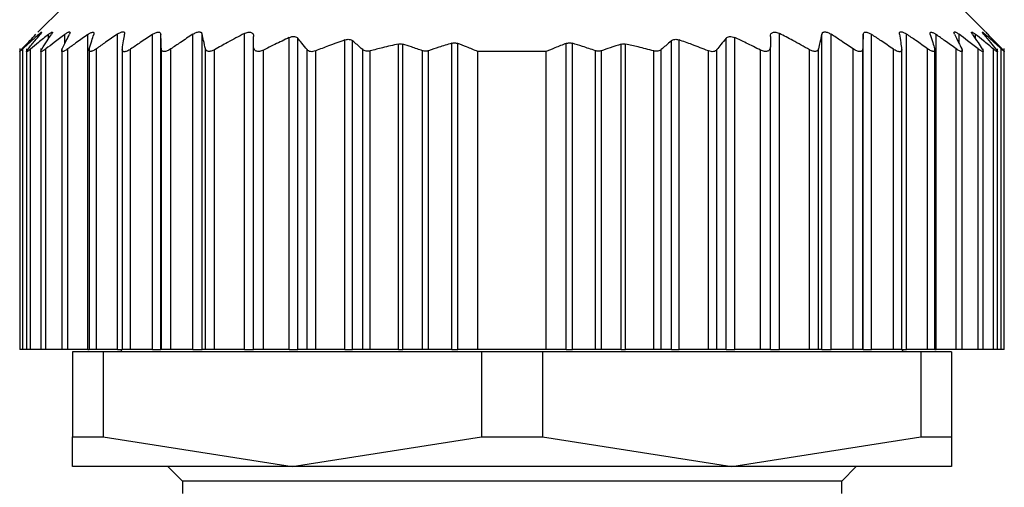
# Model space of a CAD drawing. Units: millimetres. Extents: x 444 to 4036, y 489 to 2661.
# Drawn here: x 1260 to 1281, y 813 to 823 of the extents above; entities that cross this region are included whole.
import ezdxf

# ---------------------------------------------------------------- set-up
doc = ezdxf.new("R2010")
doc.units = ezdxf.units.MM

msp = doc.modelspace()

# ---------------------------------------------------------------- linework, layer by layer
at = {"color": 7, "linetype": 'Continuous', "lineweight": 25}
for p, q in [((1261.352, 822.901), (1260.845, 822.395)), ((1280.248, 822.405), (1279.752, 822.901)), ((1262.472, 815.901), (1262.472, 822.358)), ((1265.072, 815.901), (1265.072, 822.371)), ((1276.032, 815.901), (1276.032, 822.371)), ((1278.631, 815.901), (1278.631, 822.358)), ((1261.868, 815.901), (1261.868, 822.35)), ((1263.19, 815.901), (1263.19, 822.352)), ((1263.362, 815.901), (1263.362, 822.351)), ((1264.016, 815.901), (1264.016, 822.355)), ((1264.209, 815.901), (1264.209, 822.355)), ((1265.992, 815.901), (1265.992, 822.287)), ((1266.168, 815.901), (1266.168, 822.274)), ((1267.132, 815.901), (1267.132, 822.239)), ((1267.288, 815.901), (1267.288, 822.221)), ((1268.225, 815.901), (1268.225, 822.155)), ((1269.317, 815.901), (1269.317, 822.171)), ((1269.441, 815.901), (1269.441, 822.168)), ((1271.662, 815.901), (1271.662, 822.168)), ((1271.787, 815.901), (1271.787, 822.171)), ((1272.878, 815.901), (1272.878, 822.155)), ((1273.815, 815.901), (1273.815, 822.221)), ((1273.972, 815.901), (1273.972, 822.239)), ((1274.935, 815.901), (1274.935, 822.274)), ((1275.112, 815.901), (1275.112, 822.287)), ((1276.894, 815.901), (1276.894, 822.355)), ((1277.087, 815.901), (1277.087, 822.355)), ((1277.742, 815.901), (1277.742, 822.351)), ((1277.913, 815.901), (1277.913, 822.352)), ((1279.235, 815.901), (1279.235, 822.35)), ((1260.472, 822.062), (1260.472, 815.901)), ((1260.472, 822.062), (1260.472, 822.062)), ((1260.534, 815.901), (1260.534, 822.056)), ((1260.612, 822.058), (1260.612, 815.901)), ((1260.694, 815.901), (1260.694, 822.052)), ((1260.902, 822.061), (1260.902, 815.901)), ((1261.007, 815.901), (1261.007, 822.055)), ((1261.332, 822.061), (1261.332, 815.901)), ((1261.455, 815.901), (1261.455, 822.055)), ((1261.892, 822.063), (1261.892, 815.901)), ((1262.041, 815.901), (1262.041, 822.057)), ((1262.572, 822.058), (1262.572, 815.901)), ((1262.743, 815.901), (1262.743, 822.051)), ((1263.372, 815.901), (1263.372, 822.056)), ((1263.567, 815.901), (1263.567, 822.056)), ((1264.274, 815.901), (1264.274, 822.058)), ((1264.462, 815.901), (1264.462, 822.039)), ((1265.262, 815.901), (1265.262, 822.098)), ((1265.462, 815.901), (1265.462, 822.03)), ((1266.355, 815.901), (1266.355, 822.04)), ((1266.532, 815.901), (1266.532, 822.015)), ((1267.495, 815.901), (1267.495, 822.041)), ((1267.648, 815.901), (1267.648, 822.014)), ((1268.313, 815.901), (1268.313, 822.153)), ((1268.72, 815.901), (1268.72, 822.017)), ((1268.845, 815.901), (1268.845, 822.019)), ((1269.852, 815.901), (1269.852, 822.001)), ((1271.252, 822.001), (1269.852, 822.001)), ((1271.252, 815.901), (1271.252, 822.001)), ((1272.258, 815.901), (1272.258, 822.019)), ((1272.383, 815.901), (1272.383, 822.017)), ((1272.79, 815.901), (1272.79, 822.153)), ((1273.455, 815.901), (1273.455, 822.014)), ((1273.608, 815.901), (1273.608, 822.041)), ((1274.572, 815.901), (1274.572, 822.015)), ((1274.748, 815.901), (1274.748, 822.04)), ((1275.642, 815.901), (1275.642, 822.03)), ((1275.842, 815.901), (1275.842, 822.098)), ((1276.642, 815.901), (1276.642, 822.039)), ((1276.829, 815.901), (1276.829, 822.058)), ((1277.536, 815.901), (1277.536, 822.056)), ((1277.732, 815.901), (1277.732, 822.056)), ((1278.36, 815.901), (1278.36, 822.051)), ((1278.532, 815.901), (1278.532, 822.058)), ((1279.062, 815.901), (1279.062, 822.057)), ((1279.212, 815.901), (1279.212, 822.063)), ((1279.648, 815.901), (1279.648, 822.055)), ((1279.772, 815.901), (1279.772, 822.061)), ((1280.096, 815.901), (1280.096, 822.055)), ((1280.202, 815.901), (1280.202, 822.06)), ((1280.409, 815.901), (1280.409, 822.052)), ((1280.492, 815.901), (1280.492, 822.059)), ((1280.57, 815.901), (1280.57, 822.056)), ((1280.632, 815.901), (1280.632, 822.062)), ((1260.534, 815.901), (1260.472, 815.901)), ((1260.612, 815.901), (1260.534, 815.901)), ((1260.694, 815.901), (1260.612, 815.901)), ((1260.902, 815.901), (1260.694, 815.901)), ((1261.007, 815.901), (1260.902, 815.901)), ((1261.332, 815.901), (1261.007, 815.901)), ((1261.455, 815.901), (1261.332, 815.901)), ((1261.868, 815.901), (1261.455, 815.901)), ((1261.552, 815.851), (1261.552, 814.107)), ((1262.178, 815.851), (1261.552, 815.851)), ((1261.868, 815.901), (1261.892, 815.901)), ((1262.041, 815.901), (1261.892, 815.901)), ((1262.472, 815.901), (1262.041, 815.901)), ((1262.178, 815.851), (1262.178, 814.107)), ((1269.925, 815.851), (1262.178, 815.851)), ((1262.472, 815.901), (1262.572, 815.901)), ((1262.552, 815.901), (1262.552, 815.851)), ((1262.743, 815.901), (1262.572, 815.901)), ((1263.19, 815.901), (1262.743, 815.901)), ((1263.19, 815.901), (1263.362, 815.901)), ((1263.372, 815.901), (1263.362, 815.901)), ((1263.567, 815.901), (1263.372, 815.901)), ((1264.016, 815.901), (1263.567, 815.901)), ((1264.016, 815.901), (1264.209, 815.901)), ((1264.274, 815.901), (1264.209, 815.901)), ((1264.462, 815.901), (1264.274, 815.901)), ((1265.072, 815.901), (1264.462, 815.901)), ((1265.072, 815.901), (1265.262, 815.901)), ((1265.462, 815.901), (1265.262, 815.901)), ((1265.992, 815.901), (1265.462, 815.901)), ((1265.992, 815.901), (1266.168, 815.901)), ((1266.355, 815.901), (1266.168, 815.901)), ((1266.532, 815.901), (1266.355, 815.901)), ((1267.132, 815.901), (1266.532, 815.901)), ((1267.132, 815.901), (1267.288, 815.901)), ((1267.495, 815.901), (1267.288, 815.901)), ((1267.648, 815.901), (1267.495, 815.901)), ((1268.225, 815.901), (1267.648, 815.901)), ((1268.225, 815.901), (1268.313, 815.901)), ((1268.72, 815.901), (1268.313, 815.901)), ((1268.845, 815.901), (1268.72, 815.901)), ((1269.317, 815.901), (1268.845, 815.901)), ((1269.317, 815.901), (1269.441, 815.901)), ((1269.852, 815.901), (1269.441, 815.901)), ((1271.252, 815.901), (1269.852, 815.901)), ((1269.925, 815.851), (1269.925, 814.107)), ((1271.178, 815.851), (1269.925, 815.851)), ((1271.178, 815.851), (1271.178, 814.107)), ((1278.925, 815.851), (1271.178, 815.851)), ((1271.662, 815.901), (1271.252, 815.901)), ((1271.662, 815.901), (1271.787, 815.901)), ((1272.258, 815.901), (1271.787, 815.901)), ((1272.383, 815.901), (1272.258, 815.901)), ((1272.79, 815.901), (1272.383, 815.901)), ((1272.79, 815.901), (1272.878, 815.901)), ((1273.455, 815.901), (1272.878, 815.901)), ((1273.608, 815.901), (1273.455, 815.901)), ((1273.815, 815.901), (1273.608, 815.901)), ((1273.815, 815.901), (1273.972, 815.901)), ((1274.572, 815.901), (1273.972, 815.901)), ((1274.748, 815.901), (1274.572, 815.901)), ((1274.935, 815.901), (1274.748, 815.901)), ((1274.935, 815.901), (1275.112, 815.901)), ((1275.642, 815.901), (1275.112, 815.901)), ((1275.842, 815.901), (1275.642, 815.901)), ((1275.842, 815.901), (1276.032, 815.901)), ((1276.642, 815.901), (1276.032, 815.901)), ((1276.829, 815.901), (1276.642, 815.901)), ((1276.894, 815.901), (1276.829, 815.901)), ((1276.894, 815.901), (1277.087, 815.901)), ((1277.536, 815.901), (1277.087, 815.901)), ((1277.732, 815.901), (1277.536, 815.901)), ((1277.742, 815.901), (1277.732, 815.901)), ((1277.742, 815.901), (1277.913, 815.901)), ((1278.36, 815.901), (1277.913, 815.901)), ((1278.532, 815.901), (1278.36, 815.901)), ((1278.53, 815.901), (1278.631, 815.901)), ((1278.552, 815.851), (1278.552, 815.901)), ((1279.062, 815.901), (1278.631, 815.901)), ((1278.925, 815.851), (1278.925, 814.107)), ((1279.552, 815.851), (1278.925, 815.851)), ((1279.212, 815.901), (1279.062, 815.901)), ((1279.212, 815.901), (1279.235, 815.901)), ((1279.648, 815.901), (1279.235, 815.901)), ((1279.552, 815.851), (1279.552, 814.107)), ((1279.772, 815.901), (1279.648, 815.901)), ((1280.096, 815.901), (1279.772, 815.901)), ((1280.202, 815.901), (1280.096, 815.901)), ((1280.409, 815.901), (1280.202, 815.901)), ((1280.492, 815.901), (1280.409, 815.901)), ((1280.57, 815.901), (1280.492, 815.901)), ((1280.632, 815.901), (1280.57, 815.901)), ((1261.552, 814.107), (1262.178, 814.107)), ((1261.552, 813.501), (1261.552, 814.107)), ((1262.178, 814.107), (1266.052, 813.501)), ((1266.052, 813.501), (1269.925, 814.107)), ((1269.925, 814.107), (1271.178, 814.107)), ((1271.178, 814.107), (1275.052, 813.501)), ((1275.052, 813.501), (1278.925, 814.107)), ((1278.925, 814.107), (1279.552, 814.107)), ((1279.552, 814.107), (1279.552, 813.501)), ((1266.052, 813.501), (1261.552, 813.501)), ((1263.502, 813.501), (1263.802, 813.201)), ((1275.052, 813.501), (1266.052, 813.501)), ((1279.552, 813.501), (1275.052, 813.501)), ((1277.302, 813.201), (1277.602, 813.501)), ((1263.802, 813.201), (1263.802, 812.951)), ((1277.302, 813.201), (1263.802, 813.201)), ((1277.302, 812.951), (1277.302, 813.201))]:
    msp.add_line(p, q, dxfattribs=at)
at = {"color": 8, "linetype": 'Continuous', "lineweight": 25}
for p, q in [((1260.86, 822.315), (1260.86, 822.352)), ((1261.059, 822.261), (1261.059, 822.353)), ((1261.396, 822.164), (1261.396, 822.354)), ((1279.707, 822.165), (1279.707, 822.354)), ((1280.044, 822.261), (1280.044, 822.353)), ((1280.244, 822.315), (1280.244, 822.352))]:
    msp.add_line(p, q, dxfattribs=at)
at = {"color": 7, "linetype": 'Continuous', "lineweight": 25}
for points, knots in [([(1260.86, 822.352), (1260.874, 822.364), (1260.896, 822.383), (1260.914, 822.396), (1260.921, 822.399), (1260.922, 822.395), (1260.914, 822.382), (1260.899, 822.363), (1260.889, 822.35)], [0, 0, 0, 0, 0.251312, 0.37841, 0.499137, 0.619938, 0.747614, 1, 1, 1, 1]), ([(1261.059, 822.353), (1261.076, 822.366), (1261.101, 822.385), (1261.125, 822.398), (1261.137, 822.402), (1261.142, 822.398), (1261.141, 822.385), (1261.129, 822.366), (1261.121, 822.353)], [0, 0, 0, 0, 0.25121, 0.378253, 0.498834, 0.619599, 0.747392, 1, 1, 1, 1]), ([(1261.343, 822.055), (1261.37, 822.112), (1261.419, 822.213), (1261.469, 822.313), (1261.491, 822.357)], [0, 0, 0, 0, 0.56, 1, 1, 1, 1]), ([(1261.396, 822.354), (1261.414, 822.367), (1261.442, 822.387), (1261.472, 822.401), (1261.489, 822.405), (1261.499, 822.402), (1261.504, 822.389), (1261.496, 822.37), (1261.491, 822.357)], [0, 0, 0, 0, 0.251354, 0.378475, 0.498946, 0.61965, 0.747405, 1, 1, 1, 1]), ([(1261.868, 822.35), (1261.887, 822.363), (1261.916, 822.382), (1261.949, 822.395), (1261.969, 822.399), (1261.983, 822.395), (1261.994, 822.382), (1261.99, 822.363), (1261.987, 822.351)], [0, 0, 0, 0, 0.25145, 0.378607, 0.499323, 0.620135, 0.747726, 1, 1, 1, 1]), ([(1262.472, 822.358), (1262.391, 822.302), (1262.247, 822.203), (1262.104, 822.102), (1262.041, 822.057)], [0, 0, 0, 0, 0.56, 1, 1, 1, 1]), ([(1262.472, 822.358), (1262.493, 822.371), (1262.525, 822.39), (1262.563, 822.404), (1262.587, 822.408), (1262.605, 822.404), (1262.621, 822.39), (1262.621, 822.37), (1262.62, 822.357)], [0, 0, 0, 0, 0.251267, 0.378338, 0.498846, 0.619533, 0.747364, 1, 1, 1, 1]), ([(1262.573, 822.052), (1262.582, 822.11), (1262.597, 822.212), (1262.613, 822.313), (1262.62, 822.357)], [0, 0, 0, 0, 0.5600004, 1, 1, 1, 1]), ([(1263.19, 822.352), (1263.211, 822.365), (1263.244, 822.384), (1263.285, 822.397), (1263.312, 822.401), (1263.334, 822.397), (1263.355, 822.383), (1263.359, 822.364), (1263.362, 822.351)], [0, 0, 0, 0, 0.251253, 0.378311, 0.498875, 0.619612, 0.74741, 1, 1, 1, 1]), ([(1264.016, 822.355), (1264.038, 822.368), (1264.071, 822.387), (1264.115, 822.4), (1264.145, 822.404), (1264.17, 822.4), (1264.196, 822.387), (1264.204, 822.367), (1264.209, 822.355)], [0, 0, 0, 0, 0.251256, 0.378314, 0.498887, 0.619631, 0.747421, 1, 1, 1, 1]), ([(1265.072, 822.371), (1264.957, 822.31), (1264.752, 822.202), (1264.55, 822.089), (1264.462, 822.039)], [0, 0, 0, 0, 0.559996, 1, 1, 1, 1]), ([(1265.072, 822.371), (1265.084, 822.377), (1265.109, 822.389), (1265.148, 822.399), (1265.184, 822.401), (1265.213, 822.394), (1265.236, 822.38), (1265.257, 822.353), (1265.26, 822.327), (1265.262, 822.309)], [0, 0, 0, 0, 0.128318, 0.249562, 0.373713, 0.499609, 0.62039, 0.748374, 1, 1, 1, 1]), ([(1275.842, 822.309), (1275.843, 822.328), (1275.846, 822.355), (1275.868, 822.38), (1275.89, 822.394), (1275.919, 822.401), (1275.955, 822.399), (1275.993, 822.389), (1276.019, 822.377), (1276.032, 822.371)], [0, 0, 0, 0, 0.26467, 0.383057, 0.498383, 0.624137, 0.748268, 0.870478, 1, 1, 1, 1]), ([(1276.642, 822.039), (1276.528, 822.103), (1276.327, 822.216), (1276.122, 822.324), (1276.032, 822.371)], [0, 0, 0, 0, 0.559996, 1, 1, 1, 1]), ([(1276.894, 822.355), (1276.899, 822.367), (1276.907, 822.387), (1276.933, 822.4), (1276.958, 822.404), (1276.988, 822.401), (1277.032, 822.387), (1277.065, 822.368), (1277.087, 822.355)], [0, 0, 0, 0, 0.25129, 0.378368, 0.49892, 0.619661, 0.747431, 1, 1, 1, 1]), ([(1277.742, 822.351), (1277.744, 822.364), (1277.748, 822.383), (1277.769, 822.397), (1277.791, 822.401), (1277.818, 822.397), (1277.859, 822.384), (1277.892, 822.365), (1277.913, 822.352)], [0, 0, 0, 0, 0.2513, 0.378382, 0.498922, 0.619653, 0.747426, 1, 1, 1, 1]), ([(1278.483, 822.357), (1278.482, 822.37), (1278.482, 822.39), (1278.498, 822.404), (1278.516, 822.408), (1278.54, 822.404), (1278.578, 822.39), (1278.61, 822.371), (1278.631, 822.358)], [0, 0, 0, 0, 0.251316, 0.378412, 0.498895, 0.619575, 0.74738, 1, 1, 1, 1]), ([(1278.483, 822.357), (1278.492, 822.301), (1278.508, 822.2), (1278.524, 822.097), (1278.53, 822.052)], [0, 0, 0, 0, 0.56, 1, 1, 1, 1]), ([(1279.062, 822.057), (1278.982, 822.114), (1278.839, 822.215), (1278.694, 822.314), (1278.631, 822.358)], [0, 0, 0, 0, 0.56, 1, 1, 1, 1]), ([(1279.116, 822.351), (1279.113, 822.363), (1279.11, 822.382), (1279.12, 822.395), (1279.134, 822.399), (1279.154, 822.395), (1279.187, 822.382), (1279.216, 822.363), (1279.235, 822.35)], [0, 0, 0, 0, 0.251438, 0.378584, 0.499316, 0.620127, 0.747728, 1, 1, 1, 1]), ([(1279.613, 822.357), (1279.607, 822.37), (1279.599, 822.389), (1279.604, 822.402), (1279.614, 822.405), (1279.631, 822.401), (1279.661, 822.387), (1279.689, 822.367), (1279.707, 822.354)], [0, 0, 0, 0, 0.251176, 0.378199, 0.498781, 0.619507, 0.747364, 1, 1, 1, 1]), ([(1279.613, 822.357), (1279.64, 822.301), (1279.69, 822.201), (1279.739, 822.1), (1279.761, 822.055)], [0, 0, 0, 0, 0.56, 1, 1, 1, 1]), ([(1279.982, 822.353), (1279.974, 822.366), (1279.963, 822.385), (1279.961, 822.398), (1279.966, 822.402), (1279.978, 822.399), (1280.002, 822.385), (1280.027, 822.366), (1280.044, 822.353)], [0, 0, 0, 0, 0.251261, 0.378327, 0.498895, 0.619654, 0.747424, 1, 1, 1, 1]), ([(1280.215, 822.35), (1280.204, 822.362), (1280.189, 822.382), (1280.181, 822.395), (1280.182, 822.399), (1280.189, 822.396), (1280.208, 822.383), (1280.229, 822.364), (1280.244, 822.352)], [0, 0, 0, 0, 0.251294, 0.378382, 0.498942, 0.619722, 0.747451, 1, 1, 1, 1]), ([(1280.298, 822.354), (1280.286, 822.366), (1280.267, 822.385), (1280.254, 822.399), (1280.25, 822.402), (1280.254, 822.399), (1280.267, 822.386), (1280.286, 822.366), (1280.298, 822.354)], [0, 0, 0, 0, 0.250717, 0.378015, 0.499691, 0.621374, 0.748808, 1, 1, 1, 1]), ([(1260.518, 822.057), (1260.571, 822.113), (1260.667, 822.213), (1260.763, 822.311), (1260.805, 822.354)], [0, 0, 0, 0, 0.56, 1, 1, 1, 1]), ([(1260.86, 822.352), (1260.798, 822.297), (1260.689, 822.199), (1260.581, 822.1), (1260.534, 822.056)], [0, 0, 0, 0, 0.559999, 1, 1, 1, 1]), ([(1260.645, 822.053), (1260.69, 822.109), (1260.771, 822.209), (1260.853, 822.307), (1260.889, 822.35)], [0, 0, 0, 0, 0.56, 1, 1, 1, 1]), ([(1261.059, 822.353), (1260.991, 822.298), (1260.868, 822.198), (1260.747, 822.097), (1260.694, 822.052)], [0, 0, 0, 0, 0.56, 1, 1, 1, 1]), ([(1260.922, 822.053), (1260.959, 822.109), (1261.025, 822.21), (1261.092, 822.309), (1261.121, 822.353)], [0, 0, 0, 0, 0.56, 1, 1, 1, 1]), ([(1261.396, 822.354), (1261.323, 822.299), (1261.193, 822.2), (1261.064, 822.099), (1261.007, 822.055)], [0, 0, 0, 0, 0.56, 1, 1, 1, 1]), ([(1261.868, 822.35), (1261.791, 822.296), (1261.652, 822.198), (1261.516, 822.099), (1261.455, 822.055)], [0, 0, 0, 0, 0.56, 1, 1, 1, 1]), ([(1261.896, 822.055), (1261.913, 822.111), (1261.943, 822.21), (1261.974, 822.308), (1261.987, 822.351)], [0, 0, 0, 0, 0.56, 1, 1, 1, 1]), ([(1263.19, 822.352), (1263.106, 822.296), (1262.957, 822.197), (1262.808, 822.095), (1262.743, 822.051)], [0, 0, 0, 0, 0.56, 1, 1, 1, 1]), ([(1263.372, 822.056), (1263.37, 822.112), (1263.366, 822.211), (1263.363, 822.308), (1263.362, 822.351)], [0, 0, 0, 0, 0.56, 1, 1, 1, 1]), ([(1264.016, 822.355), (1263.932, 822.3), (1263.782, 822.201), (1263.633, 822.1), (1263.567, 822.056)], [0, 0, 0, 0, 0.56, 1, 1, 1, 1]), ([(1264.274, 822.058), (1264.262, 822.114), (1264.24, 822.214), (1264.219, 822.312), (1264.209, 822.355)], [0, 0, 0, 0, 0.56, 1, 1, 1, 1]), ([(1265.262, 822.098), (1265.262, 822.138), (1265.262, 822.208), (1265.262, 822.278), (1265.262, 822.309)], [0, 0, 0, 0, 0.559999, 1, 1, 1, 1]), ([(1265.992, 822.287), (1265.892, 822.241), (1265.714, 822.157), (1265.539, 822.069), (1265.462, 822.03)], [0, 0, 0, 0, 0.5600623, 1, 1, 1, 1]), ([(1265.992, 822.287), (1266.01, 822.295), (1266.045, 822.309), (1266.097, 822.312), (1266.141, 822.301), (1266.159, 822.283), (1266.168, 822.274)], [0, 0, 0, 0, 0.256036, 0.498556, 0.739828, 1, 1, 1, 1]), ([(1266.355, 822.04), (1266.321, 822.084), (1266.258, 822.163), (1266.195, 822.24), (1266.168, 822.274)], [0, 0, 0, 0, 0.56, 1, 1, 1, 1]), ([(1267.132, 822.239), (1267.019, 822.199), (1266.818, 822.128), (1266.619, 822.05), (1266.532, 822.015)], [0, 0, 0, 0, 0.56015, 1, 1, 1, 1]), ([(1267.132, 822.239), (1267.147, 822.244), (1267.177, 822.252), (1267.22, 822.252), (1267.259, 822.242), (1267.278, 822.228), (1267.288, 822.221)], [0, 0, 0, 0, 0.252471, 0.498711, 0.741199, 1, 1, 1, 1]), ([(1267.495, 822.041), (1267.457, 822.075), (1267.388, 822.136), (1267.318, 822.195), (1267.288, 822.221)], [0, 0, 0, 0, 0.56, 1, 1, 1, 1]), ([(1268.225, 822.155), (1268.117, 822.131), (1267.924, 822.087), (1267.732, 822.037), (1267.648, 822.014)], [0, 0, 0, 0, 0.55999, 1, 1, 1, 1]), ([(1268.225, 822.155), (1268.24, 822.158), (1268.271, 822.163), (1268.299, 822.156), (1268.313, 822.153)], [0, 0, 0, 0, 0.498303, 1, 1, 1, 1]), ([(1269.317, 822.171), (1269.228, 822.144), (1269.07, 822.095), (1268.914, 822.042), (1268.845, 822.019)], [0, 0, 0, 0, 0.559999, 1, 1, 1, 1]), ([(1269.317, 822.171), (1269.327, 822.174), (1269.348, 822.179), (1269.38, 822.181), (1269.412, 822.177), (1269.431, 822.171), (1269.441, 822.168)], [0, 0, 0, 0, 0.252054, 0.498378, 0.746068, 1, 1, 1, 1]), ([(1269.852, 822.001), (1269.775, 822.033), (1269.639, 822.091), (1269.501, 822.144), (1269.441, 822.168)], [0, 0, 0, 0, 0.560001, 1, 1, 1, 1]), ([(1271.662, 822.168), (1271.585, 822.138), (1271.448, 822.084), (1271.312, 822.027), (1271.252, 822.001)], [0, 0, 0, 0, 0.559999, 1, 1, 1, 1]), ([(1271.662, 822.168), (1271.672, 822.171), (1271.691, 822.177), (1271.723, 822.181), (1271.755, 822.179), (1271.776, 822.174), (1271.787, 822.171)], [0, 0, 0, 0, 0.252946, 0.498364, 0.746973, 1, 1, 1, 1]), ([(1272.258, 822.019), (1272.171, 822.048), (1272.014, 822.101), (1271.856, 822.15), (1271.787, 822.171)], [0, 0, 0, 0, 0.560001, 1, 1, 1, 1]), ([(1272.79, 822.153), (1272.804, 822.156), (1272.832, 822.163), (1272.863, 822.158), (1272.878, 822.155)], [0, 0, 0, 0, 0.501697, 1, 1, 1, 1]), ([(1273.455, 822.014), (1273.348, 822.043), (1273.157, 822.093), (1272.963, 822.136), (1272.878, 822.155)], [0, 0, 0, 0, 0.55999, 1, 1, 1, 1]), ([(1273.815, 822.221), (1273.776, 822.188), (1273.707, 822.129), (1273.638, 822.068), (1273.608, 822.041)], [0, 0, 0, 0, 0.56, 1, 1, 1, 1]), ([(1273.815, 822.221), (1273.825, 822.228), (1273.844, 822.242), (1273.882, 822.252), (1273.926, 822.252), (1273.956, 822.244), (1273.972, 822.239)], [0, 0, 0, 0, 0.257103, 0.498753, 0.745878, 1, 1, 1, 1]), ([(1274.572, 822.015), (1274.46, 822.059), (1274.261, 822.137), (1274.06, 822.208), (1273.972, 822.239)], [0, 0, 0, 0, 0.560202, 1, 1, 1, 1]), ([(1274.935, 822.274), (1274.9, 822.231), (1274.837, 822.154), (1274.775, 822.075), (1274.748, 822.04)], [0, 0, 0, 0, 0.56, 1, 1, 1, 1]), ([(1274.935, 822.274), (1274.945, 822.283), (1274.962, 822.3), (1275.006, 822.312), (1275.059, 822.308), (1275.094, 822.294), (1275.112, 822.287)], [0, 0, 0, 0, 0.2591637, 0.4992506, 0.7486354, 1, 1, 1, 1]), ([(1275.642, 822.03), (1275.543, 822.079), (1275.368, 822.167), (1275.19, 822.251), (1275.112, 822.287)], [0, 0, 0, 0, 0.560105, 1, 1, 1, 1]), ([(1275.842, 822.309), (1275.842, 822.27), (1275.842, 822.2), (1275.842, 822.129), (1275.842, 822.098)], [0, 0, 0, 0, 0.560001, 1, 1, 1, 1]), ([(1276.894, 822.355), (1276.882, 822.3), (1276.86, 822.202), (1276.839, 822.102), (1276.829, 822.058)], [0, 0, 0, 0, 0.56, 1, 1, 1, 1]), ([(1277.536, 822.056), (1277.453, 822.112), (1277.304, 822.213), (1277.153, 822.312), (1277.087, 822.355)], [0, 0, 0, 0, 0.56, 1, 1, 1, 1]), ([(1277.742, 822.351), (1277.74, 822.297), (1277.736, 822.199), (1277.733, 822.1), (1277.732, 822.056)], [0, 0, 0, 0, 0.56, 1, 1, 1, 1]), ([(1278.36, 822.051), (1278.277, 822.107), (1278.129, 822.209), (1277.979, 822.308), (1277.913, 822.352)], [0, 0, 0, 0, 0.56, 1, 1, 1, 1]), ([(1279.116, 822.351), (1279.133, 822.296), (1279.164, 822.199), (1279.194, 822.099), (1279.207, 822.055)], [0, 0, 0, 0, 0.56, 1, 1, 1, 1]), ([(1279.648, 822.055), (1279.571, 822.11), (1279.434, 822.21), (1279.296, 822.308), (1279.235, 822.35)], [0, 0, 0, 0, 0.56, 1, 1, 1, 1]), ([(1280.096, 822.055), (1280.024, 822.111), (1279.895, 822.212), (1279.765, 822.311), (1279.707, 822.354)], [0, 0, 0, 0, 0.56, 1, 1, 1, 1]), ([(1279.982, 822.353), (1280.019, 822.297), (1280.086, 822.198), (1280.152, 822.097), (1280.181, 822.053)], [0, 0, 0, 0, 0.56, 1, 1, 1, 1]), ([(1280.409, 822.052), (1280.342, 822.109), (1280.22, 822.21), (1280.098, 822.31), (1280.044, 822.353)], [0, 0, 0, 0, 0.56, 1, 1, 1, 1]), ([(1280.215, 822.35), (1280.26, 822.295), (1280.342, 822.197), (1280.423, 822.097), (1280.459, 822.053)], [0, 0, 0, 0, 0.56, 1, 1, 1, 1]), ([(1280.57, 822.056), (1280.509, 822.111), (1280.401, 822.211), (1280.292, 822.309), (1280.244, 822.352)], [0, 0, 0, 0, 0.559999, 1, 1, 1, 1]), ([(1280.298, 822.354), (1280.352, 822.299), (1280.448, 822.201), (1280.543, 822.101), (1280.585, 822.057)], [0, 0, 0, 0, 0.56, 1, 1, 1, 1]), ([(1260.534, 822.056), (1260.525, 822.048), (1260.508, 822.032), (1260.489, 822.016), (1260.476, 822.005), (1260.471, 822.002), (1260.472, 822.005), (1260.48, 822.016), (1260.496, 822.033), (1260.51, 822.048), (1260.518, 822.057)], [0, 0, 0, 0, 0.139647, 0.267579, 0.386249, 0.498716, 0.611429, 0.730601, 0.859307, 1, 1, 1, 1]), ([(1260.694, 822.052), (1260.684, 822.044), (1260.664, 822.028), (1260.641, 822.011), (1260.624, 822), (1260.614, 821.997), (1260.61, 822.001), (1260.614, 822.011), (1260.626, 822.029), (1260.638, 822.045), (1260.645, 822.053)], [0, 0, 0, 0, 0.139974, 0.268003, 0.386564, 0.498766, 0.611239, 0.730291, 0.859049, 1, 1, 1, 1]), ([(1261.007, 822.055), (1260.996, 822.046), (1260.975, 822.03), (1260.947, 822.012), (1260.925, 822.001), (1260.91, 821.997), (1260.902, 822.001), (1260.901, 822.011), (1260.907, 822.028), (1260.917, 822.044), (1260.922, 822.053)], [0, 0, 0, 0, 0.140505, 0.268749, 0.38716, 0.498808, 0.611411, 0.73042, 0.859088, 1, 1, 1, 1]), ([(1261.455, 822.055), (1261.444, 822.047), (1261.422, 822.031), (1261.391, 822.014), (1261.367, 822.004), (1261.348, 822), (1261.336, 822.004), (1261.331, 822.014), (1261.332, 822.031), (1261.339, 822.047), (1261.343, 822.055)], [0, 0, 0, 0, 0.139839, 0.267852, 0.386483, 0.498794, 0.6115, 0.730635, 0.859309, 1, 1, 1, 1]), ([(1262.041, 822.057), (1262.029, 822.049), (1262.005, 822.033), (1261.972, 822.016), (1261.944, 822.005), (1261.921, 822.001), (1261.904, 822.004), (1261.894, 822.014), (1261.89, 822.031), (1261.894, 822.047), (1261.896, 822.055)], [0, 0, 0, 0, 0.14022, 0.268394, 0.386919, 0.498815, 0.611696, 0.730826, 0.859409, 1, 1, 1, 1]), ([(1262.743, 822.051), (1262.73, 822.042), (1262.706, 822.026), (1262.67, 822.009), (1262.639, 821.999), (1262.613, 821.995), (1262.592, 821.999), (1262.578, 822.01), (1262.571, 822.028), (1262.572, 822.044), (1262.573, 822.052)], [0, 0, 0, 0, 0.140104, 0.268157, 0.38668, 0.498837, 0.611042, 0.729991, 0.858817, 1, 1, 1, 1]), ([(1263.567, 822.056), (1263.554, 822.048), (1263.529, 822.032), (1263.492, 822.015), (1263.459, 822.004), (1263.43, 822.001), (1263.405, 822.004), (1263.387, 822.015), (1263.375, 822.032), (1263.373, 822.048), (1263.372, 822.056)], [0, 0, 0, 0, 0.140038, 0.268098, 0.386656, 0.498826, 0.611284, 0.730316, 0.859058, 1, 1, 1, 1]), ([(1264.462, 822.039), (1264.45, 822.033), (1264.427, 822.021), (1264.393, 822.009), (1264.362, 822.003), (1264.335, 822.003), (1264.312, 822.009), (1264.286, 822.024), (1264.279, 822.044), (1264.274, 822.058)], [0, 0, 0, 0, 0.135876, 0.26262, 0.382885, 0.499765, 0.612314, 0.731958, 1, 1, 1, 1]), ([(1265.462, 822.03), (1265.448, 822.024), (1265.421, 822.012), (1265.38, 822.003), (1265.343, 822.002), (1265.313, 822.009), (1265.291, 822.023), (1265.267, 822.05), (1265.264, 822.078), (1265.262, 822.098)], [0, 0, 0, 0, 0.132663, 0.257216, 0.37801, 0.499799, 0.606032, 0.724008, 1, 1, 1, 1]), ([(1266.532, 822.015), (1266.513, 822.009), (1266.477, 821.998), (1266.426, 821.998), (1266.383, 822.012), (1266.365, 822.03), (1266.355, 822.04)], [0, 0, 0, 0, 0.255272, 0.498435, 0.735454, 1, 1, 1, 1]), ([(1267.648, 822.014), (1267.634, 822.011), (1267.605, 822.005), (1267.563, 822.008), (1267.524, 822.019), (1267.505, 822.034), (1267.495, 822.041)], [0, 0, 0, 0, 0.240234, 0.480279, 0.730475, 1, 1, 1, 1]), ([(1268.72, 822.017), (1268.645, 822.043), (1268.509, 822.091), (1268.373, 822.134), (1268.313, 822.153)], [0, 0, 0, 0, 0.560001, 1, 1, 1, 1]), ([(1268.845, 822.019), (1268.834, 822.016), (1268.813, 822.009), (1268.781, 822.007), (1268.749, 822.008), (1268.73, 822.014), (1268.72, 822.017)], [0, 0, 0, 0, 0.254291, 0.501426, 0.747835, 1, 1, 1, 1]), ([(1272.383, 822.017), (1272.373, 822.014), (1272.354, 822.008), (1272.323, 822.007), (1272.29, 822.009), (1272.269, 822.016), (1272.258, 822.019)], [0, 0, 0, 0, 0.252165, 0.498574, 0.745709, 1, 1, 1, 1]), ([(1272.79, 822.153), (1272.714, 822.129), (1272.578, 822.085), (1272.442, 822.038), (1272.383, 822.017)], [0, 0, 0, 0, 0.559999, 1, 1, 1, 1]), ([(1273.608, 822.041), (1273.598, 822.034), (1273.579, 822.019), (1273.54, 822.008), (1273.498, 822.005), (1273.469, 822.011), (1273.455, 822.014)], [0, 0, 0, 0, 0.2695246, 0.5197214, 0.759766, 1, 1, 1, 1]), ([(1274.748, 822.04), (1274.738, 822.03), (1274.721, 822.012), (1274.678, 821.998), (1274.626, 821.998), (1274.59, 822.009), (1274.572, 822.015)], [0, 0, 0, 0, 0.263423, 0.499232, 0.743639, 1, 1, 1, 1]), ([(1275.842, 822.098), (1275.839, 822.078), (1275.836, 822.05), (1275.812, 822.023), (1275.79, 822.009), (1275.761, 822.002), (1275.724, 822.003), (1275.683, 822.012), (1275.656, 822.024), (1275.642, 822.03)], [0, 0, 0, 0, 0.274799, 0.392352, 0.498248, 0.620561, 0.741817, 0.866828, 1, 1, 1, 1]), ([(1276.829, 822.058), (1276.824, 822.044), (1276.817, 822.024), (1276.791, 822.009), (1276.769, 822.003), (1276.742, 822.003), (1276.71, 822.009), (1276.676, 822.021), (1276.653, 822.033), (1276.642, 822.039)], [0, 0, 0, 0, 0.267064, 0.386385, 0.498684, 0.615862, 0.73646, 0.863611, 1, 1, 1, 1]), ([(1277.732, 822.056), (1277.731, 822.048), (1277.729, 822.032), (1277.716, 822.015), (1277.698, 822.004), (1277.674, 822.001), (1277.645, 822.004), (1277.611, 822.014), (1277.574, 822.032), (1277.549, 822.047), (1277.536, 822.056)], [0, 0, 0, 0, 0.140166, 0.268292, 0.386821, 0.498825, 0.611451, 0.730514, 0.859188, 1, 1, 1, 1]), ([(1278.53, 822.052), (1278.531, 822.044), (1278.532, 822.028), (1278.525, 822.01), (1278.511, 821.999), (1278.491, 821.995), (1278.465, 821.999), (1278.433, 822.009), (1278.398, 822.026), (1278.373, 822.042), (1278.36, 822.051)], [0, 0, 0, 0, 0.1404103, 0.2686243, 0.3870746, 0.4988339, 0.6114438, 0.730466, 0.8591291, 1, 1, 1, 1]), ([(1279.207, 822.055), (1279.209, 822.047), (1279.213, 822.031), (1279.21, 822.015), (1279.199, 822.004), (1279.183, 822.001), (1279.16, 822.005), (1279.132, 822.016), (1279.098, 822.033), (1279.075, 822.049), (1279.062, 822.057)], [0, 0, 0, 0, 0.139813, 0.267776, 0.386398, 0.498816, 0.611165, 0.730197, 0.858995, 1, 1, 1, 1]), ([(1279.761, 822.055), (1279.764, 822.047), (1279.771, 822.031), (1279.773, 822.014), (1279.767, 822.004), (1279.755, 822), (1279.737, 822.004), (1279.712, 822.014), (1279.682, 822.031), (1279.66, 822.047), (1279.648, 822.055)], [0, 0, 0, 0, 0.139896, 0.267939, 0.386559, 0.498801, 0.611576, 0.730723, 0.859367, 1, 1, 1, 1]), ([(1280.181, 822.053), (1280.186, 822.044), (1280.196, 822.028), (1280.202, 822.011), (1280.201, 822.001), (1280.193, 821.997), (1280.178, 822.001), (1280.156, 822.012), (1280.128, 822.03), (1280.107, 822.046), (1280.096, 822.055)], [0, 0, 0, 0, 0.140125, 0.268171, 0.386673, 0.498819, 0.610916, 0.729831, 0.858701, 1, 1, 1, 1]), ([(1280.459, 822.053), (1280.465, 822.045), (1280.478, 822.029), (1280.489, 822.011), (1280.493, 822.001), (1280.49, 821.997), (1280.48, 822), (1280.463, 822.011), (1280.439, 822.028), (1280.42, 822.044), (1280.409, 822.052)], [0, 0, 0, 0, 0.1401289, 0.2682391, 0.3867668, 0.4987754, 0.6114459, 0.7305314, 0.859207, 1, 1, 1, 1]), ([(1280.585, 822.057), (1280.593, 822.049), (1280.607, 822.033), (1280.623, 822.016), (1280.631, 822.006), (1280.632, 822.002), (1280.627, 822.005), (1280.615, 822.015), (1280.595, 822.032), (1280.578, 822.048), (1280.57, 822.056)], [0, 0, 0, 0, 0.139839, 0.267872, 0.386503, 0.498739, 0.611687, 0.730899, 0.859502, 1, 1, 1, 1])]:
    msp.add_open_spline(points, degree=3, knots=knots, dxfattribs=at)

doc.saveas('drawing.dxf')
